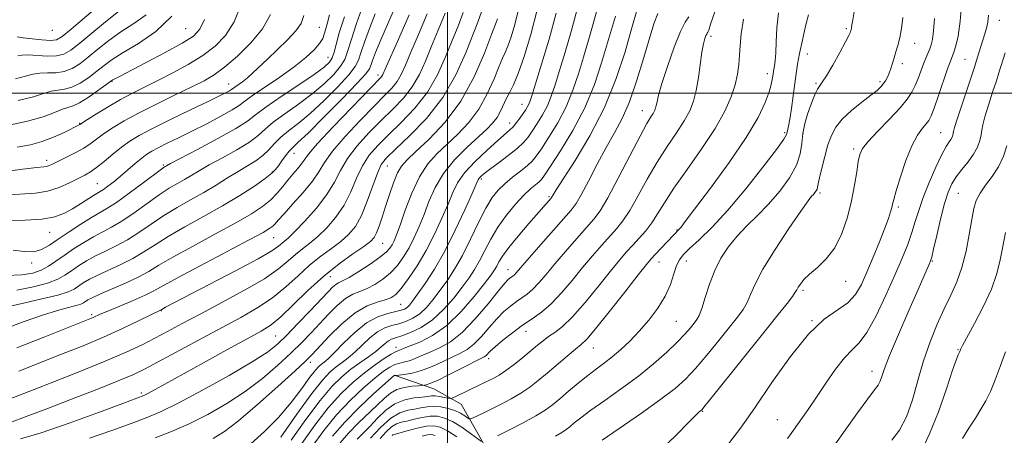
# Model space of a CAD drawing. Extents: x 2082300 to 2085200, y 297300 to 300200.
# Drawn here: x 2082882 to 2083153, y 298906 to 299020 of the extents above; entities that cross this region are included whole.
import ezdxf

# ---------------------------------------------------------------- set-up
doc = ezdxf.new("R2010")
doc.units = 0
doc.header["$MEASUREMENT"] = 0
for name, color, linetype, lineweight in [('BREAKLINE DTM HARD', 7, 'Continuous', 0), ('CONTOUR INDEX', 41, 'Continuous', 13), ('CONTOUR INTERMEDIATE', 44, 'Continuous', 0), ('GRID LINE', 7, 'Continuous', 0), ('SPOT ELEVATION DTM', 2, 'Continuous', 13)]:
    doc.layers.add(name, color=color, linetype=linetype, lineweight=lineweight)

msp = doc.modelspace()

# ---------------------------------------------------------------- linework, layer by layer
at = {"layer": 'BREAKLINE DTM HARD'}
msp.add_polyline3d([(2082985.36, 298922.48, 1088.03), (2082996.21, 298918.74, 1085.27), (2083003.77, 298914.51, 1083.28), (2083011.82, 298900.38, 1078.89), (2083016.11, 298878.23, 1074.8), (2083020.87, 298858.43, 1070.46), (2083031.28, 298846.2, 1067.29), (2083050.65, 298832.1, 1062.49), (2083057.26, 298827.4, 1060.45), (2083072.36, 298820.83, 1057.74)], dxfattribs=at)
at = {"layer": 'CONTOUR INDEX', "flags": 128}
for points, elevation in [([(2082872.087, 298913.079), (2082887.982, 298919.261), (2082897.087, 298922.834), (2082905.464, 298926.208), (2082911.63, 298928.841), (2082916.023, 298930.893), (2082919.56, 298932.699), (2082923.077, 298934.566), (2082927.077, 298936.708), (2082931.98, 298939.312), (2082937.961, 298942.465), (2082944.21, 298945.849), (2082949.672, 298949.048), (2082953.566, 298951.73), (2082956.221, 298953.913), (2082958.24, 298955.702), (2082960.148, 298957.233), (2082962.145, 298958.773), (2082964.354, 298960.621), (2082966.826, 298963.01), (2082969.341, 298965.922), (2082971.61, 298969.275), (2082973.44, 298972.947), (2082975.016, 298976.654), (2082976.618, 298980.07), (2082978.503, 298982.992), (2082980.835, 298985.696), (2082983.754, 298988.581), (2082987.292, 298991.971), (2082991.049, 298995.895), (2082994.517, 299000.312), (2082997.305, 299005.12), (2082999.499, 299009.983), (2083001.305, 299014.506), (2083002.901, 299018.451), (2083004.363, 299022.219)], 1110), ([(2082876.473, 298978.245), (2082883.127, 298979.116), (2082887.122, 298979.583), (2082889.01, 298979.785), (2082889.837, 298979.91), (2082890.519, 298980.134), (2082891.459, 298980.558), (2082895.091, 298982.321), (2082897.605, 298983.596), (2082900.02, 298984.945), (2082902.017, 298986.259), (2082905.722, 298988.999), (2082908.095, 298990.592), (2082911.152, 298992.431), (2082915.103, 298994.582), (2082919.982, 298997.043), (2082925.123, 298999.542), (2082929.689, 299001.74), (2082933.105, 299003.447), (2082935.869, 299005.076), (2082938.743, 299007.19), (2082942.248, 299010.194), (2082945.941, 299013.846), (2082949.136, 299017.743), (2082951.325, 299021.63)], 1130), ([(2082881.62, 298945.91), (2082886.176, 298946.808), (2082890.081, 298947.843), (2082892.86, 298948.905), (2082894.852, 298950.013), (2082896.597, 298951.214), (2082898.544, 298952.539), (2082900.769, 298953.93), (2082903.257, 298955.31), (2082905.986, 298956.642), (2082908.915, 298958.058), (2082911.994, 298959.733), (2082915.19, 298961.778), (2082918.52, 298964.058), (2082922.018, 298966.377), (2082925.684, 298968.579), (2082929.402, 298970.681), (2082933.022, 298972.742), (2082936.42, 298974.792), (2082939.56, 298976.755), (2082942.43, 298978.524), (2082945.015, 298980.041), (2082947.297, 298981.431), (2082949.252, 298982.863), (2082950.907, 298984.465), (2082952.47, 298986.186), (2082954.2, 298987.931), (2082956.325, 298989.685), (2082958.97, 298991.737), (2082962.234, 298994.454), (2082966.074, 298998.013), (2082969.883, 299001.824), (2082972.912, 299005.106), (2082974.65, 299007.342), (2082975.522, 299009.078), (2082976.192, 299011.121), (2082977.193, 299014.084), (2082978.539, 299017.779), (2082980.113, 299021.822)], 1120), ([(2082881.906, 299010.27), (2082883.124, 299010.493), (2082884.766, 299010.548), (2082889.94, 299010.242), (2082892.533, 299010.288), (2082894.579, 299010.764), (2082896.496, 299011.865), (2082898.901, 299013.778), (2082902.198, 299016.552), (2082905.955, 299019.682), (2082909.529, 299022.522)], 1140), ([(2082935.587, 298905.106), (2082938.739, 298907.008), (2082942.551, 298909.983), (2082947.737, 298914.445), (2082953.364, 298919.454), (2082958.088, 298923.735), (2082960.982, 298926.407), (2082962.785, 298928.189), (2082967.465, 298933.204), (2082970.958, 298936.663), (2082974.591, 298939.684), (2082977.898, 298941.599), (2082980.702, 298942.627), (2082982.896, 298943.211), (2082984.47, 298943.781), (2082985.779, 298944.717), (2082987.274, 298946.392), (2082989.284, 298949.073), (2082991.659, 298952.613), (2082994.129, 298956.763), (2082996.453, 298961.245), (2082998.497, 298965.656), (2083000.157, 298969.565), (2083001.437, 298972.697), (2083002.776, 298975.391), (2083004.723, 298978.142), (2083007.61, 298981.273), (2083010.892, 298984.417), (2083013.811, 298987.034), (2083017.069, 298989.864), (2083018.027, 298990.826), (2083018.995, 298991.987), (2083019.954, 298993.26), (2083020.803, 298994.449), (2083021.462, 298995.407), (2083021.951, 298996.181), (2083022.313, 298996.863), (2083022.633, 298997.671), (2083023.162, 298999.302), (2083025.892, 299007.998), (2083027.937, 299014.838), (2083029.878, 299022.052)], 1100), ([(2082962.796, 298902.896), (2082965.97, 298907.295), (2082969.503, 298911.621), (2082973.264, 298915.6), (2082976.91, 298919.03), (2082980.047, 298921.731), (2082982.393, 298923.585), (2082984.127, 298924.743), (2082985.544, 298925.419), (2082986.899, 298925.825), (2082988.301, 298926.151), (2082989.822, 298926.579), (2082991.524, 298927.249), (2082995.603, 298929.075), (2082998.04, 298930.141), (2083000.825, 298931.7), (2083004.036, 298934.24), (2083007.643, 298937.994), (2083011.17, 298942.167), (2083014.031, 298945.713), (2083015.804, 298947.846), (2083016.732, 298948.842), (2083017.221, 298949.244), (2083018.001, 298949.783), (2083018.397, 298950.122), (2083018.899, 298950.66), (2083021.879, 298954.1), (2083025.06, 298957.73), (2083033.993, 298967.861), (2083035.363, 298969.692), (2083036.769, 298972.109), (2083038.759, 298975.891), (2083041.165, 298980.508), (2083043.64, 298985.107), (2083045.913, 298989.106), (2083048.016, 298993.034), (2083050.056, 298997.694), (2083052.094, 299003.567), (2083054.006, 299009.853), (2083055.621, 299015.426), (2083056.835, 299019.417), (2083057.819, 299021.963)], 1090), ([(2083013.787, 298905.887), (2083017.029, 298907.495), (2083020.804, 298909.422), (2083024.28, 298911.304), (2083026.858, 298912.887), (2083028.869, 298914.363), (2083030.877, 298916.032), (2083033.299, 298918.095), (2083035.976, 298920.346), (2083038.603, 298922.477), (2083040.955, 298924.274), (2083043.13, 298925.893), (2083045.307, 298927.584), (2083047.628, 298929.559), (2083050.097, 298931.882), (2083052.686, 298934.576), (2083055.327, 298937.635), (2083057.798, 298940.919), (2083059.845, 298944.258), (2083061.288, 298947.471), (2083062.269, 298950.339), (2083063.008, 298952.635), (2083063.747, 298954.262), (2083064.806, 298955.636), (2083066.528, 298957.3), (2083069.181, 298959.739), (2083072.734, 298963.202), (2083077.086, 298967.876), (2083082.006, 298973.709), (2083086.748, 298979.686), (2083090.437, 298984.555), (2083092.457, 298987.405), (2083093.219, 298988.713), (2083093.391, 298989.301), (2083093.77, 298990.994), (2083094.119, 298992.906), (2083094.58, 298995.842), (2083095.08, 298999.315), (2083095.529, 299002.665), (2083095.879, 299005.44), (2083096.243, 299008.01), (2083096.774, 299010.956), (2083097.565, 299014.624), (2083098.465, 299018.445), (2083099.262, 299021.616)], 1080), ([(2083093.482, 298905.138), (2083094.668, 298906.783), (2083099.146, 298913.129), (2083101.428, 298916.451), (2083104.029, 298920.306), (2083106.706, 298924.146), (2083109.175, 298927.313), (2083111.256, 298929.445), (2083113.185, 298931.383), (2083115.301, 298934.267), (2083117.828, 298938.867), (2083120.519, 298944.48), (2083123.01, 298950.033), (2083125.012, 298954.681), (2083126.545, 298958.485), (2083127.708, 298961.732), (2083128.628, 298964.723), (2083129.55, 298967.803), (2083130.75, 298971.33), (2083132.398, 298975.476), (2083134.235, 298979.67), (2083135.896, 298983.154), (2083137.097, 298985.379), (2083137.885, 298986.617), (2083138.387, 298987.348), (2083138.717, 298987.967), (2083138.924, 298988.531), (2083139.041, 298989.013), (2083139.138, 298989.502), (2083139.422, 298990.559), (2083140.135, 298992.86), (2083141.406, 298996.755), (2083144.967, 299007.495), (2083145.362, 299008.728), (2083146.653, 299012.872), (2083147.757, 299016.326), (2083148.207, 299017.919), (2083148.549, 299019.6), (2083148.761, 299021.525)], 1070), ([(2082981.508, 298905.081), (2082983.124, 298906.948), (2082984.635, 298908.35), (2082985.961, 298909.155), (2082987.282, 298909.577), (2082988.844, 298909.916), (2082990.809, 298910.389), (2082993.012, 298910.888), (2082995.207, 298911.219), (2082997.226, 298911.21), (2082999.216, 298910.751), (2083001.406, 298909.751), (2083003.906, 298908.211), (2083006.357, 298906.5), (2083009.351, 298904.291)], 1080)]:
    msp.add_lwpolyline(points, dxfattribs=dict(at, elevation=elevation))
at = {"layer": 'CONTOUR INTERMEDIATE', "flags": 128}
for points, elevation in [([(2082881.727, 299015.525), (2082883.385, 299015.291), (2082885.805, 299014.98), (2082888.504, 299014.691), (2082890.851, 299014.545), (2082892.48, 299014.718), (2082894.067, 299015.599), (2082896.547, 299017.634), (2082908.852, 299028.174)], 1142), ([(2082878.656, 298949.951), (2082882.952, 298950.103), (2082885.97, 298950.574), (2082888.258, 298951.361), (2082890.308, 298952.457), (2082892.37, 298953.828), (2082894.638, 298955.433), (2082897.232, 298957.209), (2082899.99, 298958.987), (2082902.678, 298960.577), (2082907.65, 298963.186), (2082910.486, 298964.866), (2082913.854, 298967.16), (2082917.435, 298969.728), (2082920.776, 298972.09), (2082923.534, 298973.882), (2082925.79, 298975.218), (2082927.731, 298976.331), (2082931.698, 298978.713), (2082934.489, 298980.305), (2082938.154, 298982.298), (2082942.101, 298984.485), (2082945.54, 298986.584), (2082947.948, 298988.408), (2082949.871, 298990.145), (2082952.125, 298992.073), (2082955.292, 298994.4), (2082959.041, 298997.038), (2082962.807, 298999.826), (2082966.105, 299002.603), (2082968.748, 299005.201), (2082970.629, 299007.45), (2082971.746, 299009.337), (2082972.522, 299011.465), (2082973.491, 299014.591), (2082975.023, 299019.155), (2082976.851, 299024.325)], 1122), ([(2082878.924, 298941.343), (2082883.472, 298942.36), (2082888.506, 298943.465), (2082892.867, 298944.516), (2082895.698, 298945.41), (2082897.369, 298946.204), (2082899.855, 298947.87), (2082901.547, 298948.873), (2082903.835, 298950.042), (2082910.18, 298952.931), (2082913.503, 298954.599), (2082916.526, 298956.395), (2082919.606, 298958.388), (2082923.259, 298960.663), (2082927.828, 298963.272), (2082932.965, 298966.112), (2082938.15, 298969.044), (2082942.905, 298971.914), (2082946.914, 298974.503), (2082949.901, 298976.577), (2082951.723, 298978.004), (2082952.763, 298979.055), (2082953.537, 298980.101), (2082954.451, 298981.408), (2082955.473, 298982.815), (2082956.459, 298984.057), (2082957.412, 298985.049), (2082958.907, 298986.446), (2082961.661, 298989.082), (2082966.044, 298993.423), (2082971.017, 298998.447), (2082975.195, 299002.761), (2082977.553, 299005.347), (2082978.522, 299006.69), (2082978.894, 299007.652), (2082979.364, 299009.012), (2082980.228, 299011.233), (2082981.681, 299014.693), (2082983.798, 299019.54), (2082986.163, 299024.988)], 1118), ([(2082881.724, 298985.213), (2082885.361, 298985.859), (2082888.581, 298986.728), (2082891.731, 298987.937), (2082894.588, 298989.254), (2082898.906, 298991.446), (2082901.04, 298992.8), (2082903.501, 298994.338), (2082906.698, 298996.283), (2082910.131, 298998.272), (2082913.428, 299000.039), (2082916.744, 299001.711), (2082920.365, 299003.51), (2082924.459, 299005.605), (2082928.723, 299007.939), (2082932.733, 299010.398), (2082936.155, 299012.954), (2082938.995, 299015.907), (2082941.348, 299019.644), (2082943.291, 299024.369)], 1132), ([(2083077.287, 298903.668), (2083080.536, 298907.997), (2083084.491, 298913.567), (2083089.21, 298920.485), (2083094.296, 298927.684), (2083099.239, 298933.807), (2083103.601, 298937.877), (2083110.103, 298942.444), (2083112.185, 298944.678), (2083113.8, 298947.427), (2083115.328, 298950.841), (2083117.041, 298954.934), (2083118.771, 298959.175), (2083120.237, 298962.897), (2083121.229, 298965.59), (2083121.82, 298967.387), (2083122.148, 298968.58), (2083122.371, 298969.524), (2083122.704, 298970.836), (2083123.376, 298973.2), (2083124.541, 298977.007), (2083126.05, 298981.494), (2083127.678, 298985.607), (2083129.221, 298988.531), (2083130.566, 298990.404), (2083131.621, 298991.6), (2083132.357, 298992.534), (2083132.995, 298993.778), (2083133.82, 298995.945), (2083135.012, 298999.371), (2083137.513, 299006.7), (2083138.266, 299008.832), (2083139.187, 299011.307), (2083139.754, 299013.036), (2083140.39, 299015.747), (2083140.977, 299019.816), (2083141.421, 299025.341)], 1072), ([(2082878.049, 298935.21), (2082883.638, 298937.258), (2082888.696, 298939.058), (2082892.755, 298940.314), (2082895.794, 298941.113), (2082897.901, 298941.637), (2082899.202, 298942.048), (2082899.97, 298942.413), (2082901.166, 298943.2), (2082902.326, 298943.817), (2082904.414, 298944.775), (2082907.649, 298946.161), (2082911.444, 298947.803), (2082915.012, 298949.465), (2082917.861, 298951.013), (2082920.692, 298952.718), (2082924.501, 298954.95), (2082929.917, 298957.929), (2082936.092, 298961.254), (2082941.807, 298964.374), (2082946.118, 298966.873), (2082949.178, 298968.891), (2082951.412, 298970.705), (2082953.199, 298972.536), (2082954.728, 298974.372), (2082956.142, 298976.145), (2082957.533, 298977.79), (2082958.806, 298979.259), (2082959.817, 298980.507), (2082960.588, 298981.628), (2082961.802, 298983.255), (2082964.309, 298986.161), (2082968.583, 298990.752), (2082973.584, 298995.98), (2082981.579, 299004.222), (2082981.966, 299004.686), (2082982.247, 299005.202), (2082982.879, 299006.604), (2082986.661, 299015.091), (2082989.5, 299021.613)], 1116), ([(2082878.542, 298965.039), (2082883.93, 298965.127), (2082888.559, 298965.407), (2082892.043, 298966.058), (2082894.672, 298967.04), (2082896.903, 298968.255), (2082899.077, 298969.588), (2082902.688, 298971.883), (2082904.562, 298973.01), (2082905.435, 298973.585), (2082906.664, 298974.478), (2082908.246, 298975.701), (2082910.108, 298977.215), (2082912.152, 298978.945), (2082914.177, 298980.677), (2082915.957, 298982.165), (2082917.372, 298983.249), (2082918.739, 298984.116), (2082920.48, 298985.041), (2082922.928, 298986.25), (2082926.057, 298987.774), (2082929.752, 298989.594), (2082933.812, 298991.648), (2082937.703, 298993.686), (2082940.806, 298995.414), (2082942.769, 298996.669), (2082944.314, 298997.82), (2082946.428, 298999.364), (2082953.879, 299004.415), (2082957.849, 299007.249), (2082961.02, 299009.803), (2082963.323, 299011.977), (2082964.842, 299013.734), (2082965.698, 299015.087), (2082966.149, 299016.247), (2082966.49, 299017.478), (2082966.955, 299019.089), (2082967.536, 299021.591)], 1126), ([(2082879.834, 298909.526), (2082884.22, 298911.149), (2082889.862, 298913.294), (2082896.655, 298915.906), (2082903.601, 298918.608), (2082909.485, 298920.944), (2082913.524, 298922.637), (2082916.673, 298924.134), (2082920.323, 298926.064), (2082931.593, 298932.185), (2082943.155, 298938.417), (2082947.83, 298941.089), (2082951.918, 298943.818), (2082955.574, 298946.806), (2082958.928, 298949.873), (2082962.105, 298952.741), (2082965.188, 298955.202), (2082968.084, 298957.325), (2082970.66, 298959.25), (2082972.827, 298961.157), (2082974.679, 298963.405), (2082976.359, 298966.393), (2082977.967, 298970.309), (2082980.721, 298978.04), (2082981.81, 298980.405), (2082983.252, 298982.268), (2082985.707, 298984.631), (2082989.573, 298988.277), (2082994.206, 298993.12), (2082998.7, 298998.854), (2083002.324, 299005.093), (2083005.039, 299011.11), (2083006.981, 299016.093), (2083008.315, 299019.571), (2083009.318, 299022.421)], 1108), ([(2082881.283, 299003.993), (2082884.035, 299004.671), (2082886.05, 299005.234), (2082887.898, 299005.571), (2082890.021, 299005.639), (2082892.339, 299005.672), (2082894.647, 299005.976), (2082896.805, 299006.793), (2082898.942, 299008.128), (2082901.256, 299009.922), (2082903.905, 299012.096), (2082906.899, 299014.477), (2082910.206, 299016.871), (2082913.743, 299019.165), (2082917.209, 299021.591)], 1138), ([(2082881.604, 298930.061), (2082889.341, 298933.076), (2082901.705, 298938.007), (2082902.607, 298938.384), (2082904.558, 298939.25), (2082906.647, 298940.136), (2082909.887, 298941.479), (2082913.612, 298943.041), (2082916.927, 298944.496), (2082919.317, 298945.68), (2082925.743, 298949.237), (2082932.007, 298952.586), (2082945.464, 298959.704), (2082949.297, 298961.784), (2082951.165, 298962.891), (2082951.99, 298963.522), (2082952.604, 298964.153), (2082953.495, 298965.162), (2082955.063, 298966.904), (2082957.526, 298969.577), (2082960.365, 298972.752), (2082962.875, 298975.842), (2082964.613, 298978.461), (2082966.174, 298981.02), (2082968.412, 298984.131), (2082971.89, 298988.165), (2082976.001, 298992.552), (2082979.848, 298996.481), (2082982.73, 298999.357), (2082984.736, 299001.446), (2082986.15, 299003.228), (2082987.266, 299005.175), (2082988.419, 299007.731), (2082989.952, 299011.33), (2082992.074, 299016.211), (2082994.454, 299021.815)], 1114), ([(2082882.153, 298923.637), (2082893.929, 298928.273), (2082899.817, 298930.631), (2082905.457, 298933.007), (2082910.64, 298935.357), (2082915.029, 298937.461), (2082921.431, 298940.615), (2082922.492, 298941.177), (2082934.502, 298947.409), (2082941.713, 298951.19), (2082947.931, 298954.539), (2082951.708, 298956.73), (2082953.533, 298957.962), (2082955.108, 298959.264), (2082956.206, 298960.221), (2082958.047, 298961.991), (2082960.824, 298964.862), (2082964.002, 298968.439), (2082966.862, 298972.157), (2082968.914, 298975.585), (2082970.581, 298978.822), (2082972.515, 298982.1), (2082975.197, 298985.579), (2082978.418, 298989.124), (2082981.801, 298992.531), (2082985.011, 298995.664), (2082987.893, 298998.671), (2082990.333, 299001.77), (2082992.285, 299005.148), (2082993.959, 299008.857), (2082995.628, 299012.918), (2082997.488, 299017.331), (2082999.409, 299022.017)], 1112), ([(2082901.612, 298905.187), (2082907.761, 298907.334), (2082913.076, 298909.282), (2082917.205, 298910.822), (2082921.083, 298912.449), (2082925.966, 298914.832), (2082932.633, 298918.382), (2082939.945, 298922.458), (2082946.287, 298926.159), (2082950.505, 298928.862), (2082953.294, 298931.051), (2082955.808, 298933.487), (2082958.906, 298936.688), (2082962.236, 298940.188), (2082967.16, 298945.414), (2082968.431, 298946.708), (2082969.288, 298947.438), (2082970.071, 298947.895), (2082971.163, 298948.43), (2082972.958, 298949.405), (2082975.663, 298951.047), (2082978.728, 298953.037), (2082981.416, 298954.917), (2082983.171, 298956.344), (2082984.171, 298957.421), (2082984.773, 298958.361), (2082985.307, 298959.426), (2082985.976, 298961.07), (2082986.955, 298963.792), (2082988.371, 298967.858), (2082990.175, 298972.583), (2082992.271, 298977.052), (2082994.585, 298980.575), (2082997.117, 298983.397), (2083002.878, 298988.774), (2083005.878, 298991.941), (2083008.641, 298995.63), (2083010.96, 298999.837), (2083012.803, 299004), (2083014.183, 299007.416), (2083015.147, 299009.634), (2083015.883, 299011.21), (2083016.613, 299012.951), (2083017.508, 299015.508), (2083018.512, 299018.911), (2083019.515, 299023.032)], 1104), ([(2082919.604, 298905.338), (2082924.121, 298907.079), (2082928.968, 298909.18), (2082934.11, 298911.744), (2082939.342, 298914.733), (2082944.419, 298918.071), (2082949.121, 298921.654), (2082953.329, 298925.253), (2082956.948, 298928.611), (2082959.944, 298931.547), (2082962.511, 298934.188), (2082967.313, 298939.309), (2082969.694, 298941.686), (2082971.94, 298943.561), (2082973.985, 298944.747), (2082975.932, 298945.529), (2082977.927, 298946.308), (2082980.066, 298947.414), (2082982.254, 298948.877), (2082984.345, 298950.655), (2082986.228, 298952.709), (2082987.915, 298955.017), (2082989.451, 298957.562), (2082990.88, 298960.335), (2082992.237, 298963.363), (2082993.556, 298966.679), (2082994.918, 298970.29), (2082996.592, 298974.093), (2082998.891, 298977.953), (2083001.973, 298981.718), (2083005.374, 298985.156), (2083010.792, 298990.145), (2083012.428, 298991.812), (2083013.623, 298993.383), (2083014.59, 298995.132), (2083016.251, 298998.698), (2083017.114, 299000.289), (2083018.143, 299002.292), (2083019.46, 299005.412), (2083021.125, 299010.144), (2083022.95, 299016.162), (2083024.686, 299022.934)], 1102), ([(2082945.922, 298903.634), (2082949.724, 298907.041), (2082953.562, 298910.932), (2082957.031, 298915.036), (2082959.949, 298918.882), (2082962.188, 298921.955), (2082963.688, 298923.891), (2082964.656, 298924.953), (2082965.368, 298925.559), (2082966.104, 298926.12), (2082967.167, 298927.034), (2082968.868, 298928.691), (2082971.4, 298931.294), (2082974.499, 298934.283), (2082977.781, 298936.906), (2082980.899, 298938.597), (2082983.631, 298939.513), (2082985.789, 298939.997), (2082987.256, 298940.347), (2082988.207, 298940.692), (2082988.885, 298941.12), (2082989.54, 298941.754), (2082990.428, 298942.864), (2082991.805, 298944.76), (2082993.848, 298947.688), (2082996.411, 298951.658), (2082999.265, 298956.616), (2083002.161, 298962.347), (2083004.774, 298967.973), (2083006.758, 298972.452), (2083007.887, 298975.042), (2083008.416, 298976.197), (2083008.72, 298976.671), (2083009.159, 298977.124), (2083010.02, 298977.848), (2083011.578, 298979.043), (2083013.955, 298980.812), (2083016.683, 298982.873), (2083019.146, 298984.85), (2083020.896, 298986.48), (2083022.156, 298987.963), (2083023.32, 298989.612), (2083024.681, 298991.664), (2083026.131, 298994.04), (2083027.465, 298996.587), (2083028.553, 298999.245), (2083029.572, 299002.332), (2083030.775, 299006.264), (2083032.323, 299011.285), (2083034.016, 299016.969), (2083035.564, 299022.718)], 1098), ([(2082954.189, 298905.508), (2082958.617, 298911.833), (2082962.732, 298917.506), (2082965.715, 298921.275), (2082967.785, 298923.477), (2082969.42, 298924.85), (2082971.025, 298926.038), (2082972.723, 298927.317), (2082974.567, 298928.869), (2082978.688, 298932.764), (2082980.777, 298934.43), (2082982.769, 298935.505), (2082984.693, 298936.157), (2082986.605, 298936.665), (2082988.546, 298937.283), (2082990.489, 298938.16), (2082992.396, 298939.42), (2082994.242, 298941.151), (2082996.07, 298943.295), (2082997.937, 298945.758), (2082999.893, 298948.493), (2083001.951, 298951.652), (2083004.115, 298955.436), (2083006.361, 298959.893), (2083008.563, 298964.467), (2083010.567, 298968.453), (2083012.291, 298971.342), (2083013.929, 298973.413), (2083015.745, 298975.145), (2083017.895, 298976.905), (2083020.104, 298978.624), (2083021.986, 298980.123), (2083023.307, 298981.344), (2083024.422, 298982.713), (2083025.838, 298984.775), (2083027.899, 298987.92), (2083030.311, 298991.9), (2083032.617, 298996.311), (2083034.474, 299000.819), (2083035.983, 299005.363), (2083037.357, 299009.953), (2083038.754, 299014.573), (2083040.096, 299019.1), (2083041.25, 299023.384)], 1096), ([(2082959.927, 298903.767), (2082963.519, 298908.807), (2082967.246, 298913.583), (2082970.773, 298917.507), (2082974.066, 298920.641), (2082977.17, 298923.204), (2082980.082, 298925.365), (2082982.62, 298927.093), (2082984.553, 298928.304), (2082985.74, 298928.966), (2082986.385, 298929.251), (2082986.782, 298929.38), (2082987.235, 298929.557), (2082988.102, 298929.912), (2082989.75, 298930.557), (2082992.427, 298931.633), (2082995.896, 298933.404), (2082999.796, 298936.159), (2083003.758, 298939.987), (2083007.368, 298944.162), (2083010.201, 298947.753), (2083011.973, 298950.08), (2083012.954, 298951.465), (2083013.553, 298952.48), (2083014.167, 298953.645), (2083015.148, 298955.27), (2083016.836, 298957.611), (2083019.402, 298960.765), (2083022.328, 298964.183), (2083028.471, 298971.181), (2083028.628, 298971.385), (2083029.031, 298972.089), (2083029.877, 298973.458), (2083035.098, 298981.566), (2083039.15, 298988.343), (2083043.135, 298996.084), (2083046.378, 299004.062), (2083048.811, 299011.436), (2083050.523, 299017.332), (2083052.255, 299023.361)], 1092), ([(2082970.499, 298903.938), (2082972.758, 298906.579), (2082975.449, 298909.301), (2082980.784, 298914.336), (2082982.713, 298916.221), (2082984.33, 298917.622), (2082986.051, 298918.589), (2082988.142, 298919.18), (2082990.281, 298919.493), (2082991.995, 298919.635), (2082993.647, 298919.755), (2082994.122, 298919.833), (2082995.197, 298920.191), (2082997.269, 298921.092), (2083000.508, 298922.667), (2083004.176, 298924.518), (2083009.192, 298927.061), (2083010.096, 298927.541), (2083010.537, 298927.867), (2083011.772, 298929.105), (2083013.141, 298930.348), (2083015.261, 298932.13), (2083017.885, 298934.202), (2083020.658, 298936.235), (2083023.309, 298938.026), (2083025.894, 298939.856), (2083028.552, 298942.132), (2083031.377, 298945.128), (2083034.29, 298948.583), (2083037.169, 298952.103), (2083039.898, 298955.353), (2083042.398, 298958.228), (2083046.478, 298962.769), (2083048.242, 298964.962), (2083050.144, 298967.833), (2083052.378, 298971.764), (2083054.9, 298976.368), (2083057.607, 298981.066), (2083060.369, 298985.371), (2083062.953, 298989.163), (2083065.101, 298992.417), (2083066.63, 298995.185), (2083067.661, 298997.834), (2083068.391, 299000.81), (2083068.987, 299004.381), (2083069.963, 299011.343), (2083070.382, 299013.63), (2083070.749, 299015.056), (2083071.048, 299015.864), (2083071.27, 299016.286), (2083071.441, 299016.531), (2083071.596, 299016.803), (2083071.814, 299017.399), (2083072.36, 299019.003), (2083073.546, 299022.393)], 1086), ([(2082978.835, 298905.164), (2082981.599, 298908.149), (2082984.431, 298910.713), (2082986.921, 298912.215), (2082989.061, 298912.896), (2082990.945, 298913.216), (2082992.675, 298913.54), (2082994.376, 298913.83), (2082996.181, 298913.952), (2082998.168, 298913.803), (2083000.193, 298913.406), (2083002.056, 298912.815), (2083003.588, 298912.1), (2083004.75, 298911.39), (2083005.531, 298910.829), (2083005.977, 298910.536), (2083006.366, 298910.532), (2083007.031, 298910.815), (2083009.982, 298912.2), (2083012.195, 298913.261), (2083014.777, 298914.534), (2083017.519, 298915.976), (2083020.181, 298917.537), (2083022.604, 298919.194), (2083024.943, 298921.017), (2083027.43, 298923.097), (2083032.907, 298927.755), (2083035.158, 298929.634), (2083036.735, 298930.932), (2083038.287, 298932.454), (2083040.68, 298935.246), (2083044.44, 298939.923), (2083048.751, 298945.385), (2083052.458, 298950.106), (2083054.73, 298952.97), (2083056.019, 298954.514), (2083057.102, 298955.687), (2083063.838, 298962.733), (2083064.239, 298963.23), (2083065.379, 298964.721), (2083067.942, 298968.109), (2083072.285, 298973.892), (2083077.449, 298980.978), (2083082.151, 298987.873), (2083085.393, 298993.378), (2083087.33, 298997.466), (2083088.405, 299000.403), (2083089.006, 299002.447), (2083089.314, 299003.819), (2083089.454, 299004.731), (2083089.622, 299005.957), (2083089.743, 299006.609), (2083089.924, 299007.521), (2083090.126, 299008.933), (2083090.288, 299011.102), (2083090.394, 299014.188), (2083090.578, 299017.976), (2083091.018, 299022.156)], 1082), ([(2083029.706, 298905.729), (2083031.479, 298906.753), (2083032.635, 298907.552), (2083033.615, 298908.357), (2083034.843, 298909.388), (2083036.67, 298910.832), (2083039.432, 298912.866), (2083043.31, 298915.593), (2083047.861, 298918.815), (2083052.491, 298922.256), (2083056.685, 298925.66), (2083060.269, 298928.833), (2083063.15, 298931.598), (2083065.278, 298933.819), (2083066.777, 298935.529), (2083067.813, 298936.8), (2083068.557, 298937.784), (2083069.19, 298938.951), (2083069.9, 298940.849), (2083070.839, 298943.839), (2083072.034, 298947.517), (2083073.482, 298951.291), (2083075.187, 298954.693), (2083077.188, 298957.751), (2083079.535, 298960.617), (2083082.246, 298963.444), (2083085.215, 298966.38), (2083088.306, 298969.573), (2083091.345, 298973.101), (2083094.015, 298976.755), (2083095.964, 298980.254), (2083096.978, 298983.392), (2083097.393, 298986.249), (2083097.684, 298988.976), (2083098.223, 298991.676), (2083098.967, 298994.257), (2083099.771, 298996.576), (2083100.514, 298998.513), (2083101.176, 299000.045), (2083101.761, 299001.174), (2083102.316, 299002.001), (2083103.05, 299003.022), (2083104.212, 299004.834), (2083105.929, 299007.78), (2083107.831, 299011.181), (2083109.424, 299014.107), (2083110.34, 299015.856), (2083110.719, 299016.654), (2083110.826, 299016.957), (2083110.886, 299017.166), (2083110.954, 299017.459), (2083111.044, 299017.956), (2083111.177, 299018.799), (2083111.411, 299020.207), (2083111.81, 299022.419)], 1078), ([(2082878.037, 298972.009), (2082886.727, 298972.591), (2082890.066, 298973.112), (2082893.213, 298974.103), (2082896.078, 298975.354), (2082898.468, 298976.552), (2082900.286, 298977.489), (2082901.838, 298978.389), (2082903.528, 298979.584), (2082905.647, 298981.291), (2082908.031, 298983.278), (2082910.405, 298985.198), (2082912.646, 298986.826), (2082915.255, 298988.414), (2082918.891, 298990.332), (2082923.901, 298992.802), (2082929.4, 298995.447), (2082934.194, 298997.739), (2082937.374, 298999.278), (2082939.167, 299000.177), (2082940.083, 299000.678), (2082940.592, 299001.003), (2082941.54, 299001.702), (2082942.431, 299002.313), (2082943.619, 299003.158), (2082944.995, 299004.243), (2082946.502, 299005.584), (2082950.492, 299009.379), (2082953.216, 299011.944), (2082956.013, 299014.656), (2082958.329, 299017.131), (2082959.764, 299019.173), (2082960.54, 299021.347)], 1128), ([(2082879.016, 298991.19), (2082884.557, 298992.304), (2082888.858, 298993.546), (2082891.972, 298994.726), (2082894.163, 298995.617), (2082897.137, 298996.533), (2082898.876, 298997.352), (2082901.258, 298998.853), (2082903.833, 299000.654), (2082907.745, 299003.515), (2082908.046, 299003.702), (2082908.543, 299003.973), (2082909.848, 299004.658), (2082917.146, 299008.455), (2082922.431, 299011.245), (2082927.108, 299013.805), (2082930.163, 299015.724), (2082931.965, 299017.594), (2082933.228, 299020.256)], 1134), ([(2082880.613, 298956.881), (2082883.653, 298956.474), (2082886.24, 298956.45), (2082888.432, 298957.041), (2082890.556, 298958.221), (2082893.004, 298959.903), (2082896.017, 298961.952), (2082899.224, 298964.053), (2082902.099, 298965.844), (2082906.385, 298968.313), (2082908.977, 298970), (2082912.519, 298972.542), (2082916.349, 298975.398), (2082921.384, 298979.185), (2082922.179, 298979.756), (2082922.439, 298979.921), (2082922.737, 298980.089), (2082923.835, 298980.672), (2082931.292, 298984.555), (2082936.905, 298987.538), (2082941.827, 298990.304), (2082944.989, 298992.351), (2082947.272, 298994.103), (2082950.049, 298996.214), (2082954.26, 298999.114), (2082959.111, 299002.339), (2082963.38, 299005.198), (2082966.135, 299007.193), (2082967.614, 299008.577), (2082968.347, 299009.795), (2082968.823, 299011.278), (2082969.368, 299013.42), (2082970.268, 299016.602), (2082971.689, 299020.999)], 1124), ([(2082881.966, 298998.022), (2082886.164, 298999.071), (2082888.976, 298999.976), (2082891.031, 299000.594), (2082892.876, 299000.872), (2082894.738, 299001.102), (2082896.762, 299001.664), (2082899.032, 299002.823), (2082901.388, 299004.391), (2082903.61, 299006.066), (2082905.613, 299007.639), (2082907.843, 299009.272), (2082910.883, 299011.219), (2082915.078, 299013.721), (2082919.815, 299016.976), (2082924.247, 299021.165)], 1136), ([(2082882.576, 298904.988), (2082888.308, 298906.696), (2082895.965, 298909.319), (2082904.072, 298912.264), (2082910.739, 298914.744), (2082914.614, 298916.199), (2082916.514, 298916.965), (2082917.8, 298917.606), (2082919.661, 298918.619), (2082932.962, 298925.94), (2082939.379, 298929.455), (2082944.961, 298932.499), (2082948.785, 298934.608), (2082951.504, 298936.358), (2082954.164, 298938.588), (2082957.581, 298941.883), (2082961.635, 298945.834), (2082965.97, 298949.781), (2082970.228, 298953.171), (2082974.023, 298955.878), (2082976.967, 298957.879), (2082978.807, 298959.235), (2082979.848, 298960.331), (2082980.533, 298961.633), (2082981.235, 298963.514), (2082982.044, 298965.974), (2082982.984, 298968.919), (2082984.055, 298972.196), (2082985.189, 298975.408), (2082986.295, 298978.097), (2082987.387, 298980.01), (2082988.884, 298981.711), (2082991.307, 298983.967), (2082994.965, 298987.403), (2082999.329, 298992.07), (2083003.659, 298997.877), (2083007.329, 299004.542), (2083010.168, 299011.034), (2083012.116, 299016.135), (2083013.18, 299018.98), (2083013.767, 299020.489)], 1106), ([(2082957.058, 298904.637), (2082961.068, 298910.32), (2082964.989, 298915.544), (2082968.25, 298919.395), (2082970.978, 298922.093), (2082973.471, 298924.141), (2082975.945, 298925.956), (2082978.279, 298927.6), (2082980.266, 298929.046), (2082981.764, 298930.268), (2082982.878, 298931.245), (2082983.773, 298931.954), (2082984.639, 298932.413), (2082985.756, 298932.801), (2082987.422, 298933.333), (2082989.835, 298934.219), (2082992.772, 298935.627), (2082995.907, 298937.72), (2082998.944, 298940.549), (2083001.712, 298943.726), (2083004.069, 298946.755), (2083005.933, 298949.287), (2083007.453, 298951.559), (2083008.834, 298953.958), (2083010.27, 298956.777), (2083011.909, 298959.93), (2083013.884, 298963.24), (2083016.251, 298966.515), (2083018.75, 298969.51), (2083021.042, 298971.969), (2083022.857, 298973.71), (2083024.197, 298974.858), (2083025.13, 298975.616), (2083025.808, 298976.273), (2083026.699, 298977.471), (2083028.355, 298979.939), (2083031.118, 298984.176), (2083034.491, 298989.759), (2083037.769, 298996.035), (2083040.394, 299002.392), (2083042.393, 299008.393), (2083046.176, 299021.231)], 1094), ([(2082968.416, 298905.777), (2082971.742, 298909.642), (2082975.715, 298913.655), (2082979.691, 298917.363), (2082985.37, 298922.422), (2082985.515, 298922.442), (2082986.625, 298922.535), (2082988.131, 298922.688), (2082990.263, 298923.054), (2082992.882, 298923.78), (2082995.82, 298924.942), (2082998.785, 298926.313), (2083001.456, 298927.594), (2083003.616, 298928.601), (2083005.46, 298929.62), (2083007.287, 298931.053), (2083009.318, 298933.161), (2083011.471, 298935.636), (2083013.586, 298938.031), (2083015.533, 298939.988), (2083017.308, 298941.522), (2083018.939, 298942.74), (2083020.462, 298943.768), (2083021.948, 298944.819), (2083023.475, 298946.127), (2083025.138, 298947.894), (2083027.097, 298950.202), (2083029.524, 298953.102), (2083032.479, 298956.541), (2083035.563, 298960.06), (2083038.264, 298963.095), (2083040.259, 298965.362), (2083041.991, 298967.703), (2083044.092, 298971.241), (2083046.973, 298976.651), (2083050.161, 298982.83), (2083052.96, 298988.227), (2083054.842, 298991.671), (2083055.941, 298993.512), (2083056.56, 298994.479), (2083056.956, 298995.196), (2083057.223, 298995.883), (2083057.412, 298996.655), (2083057.608, 298997.702), (2083058.031, 298999.519), (2083058.933, 299002.674), (2083060.456, 299007.41), (2083062.297, 299012.66), (2083064.04, 299017.031), (2083065.373, 299019.564), (2083066.399, 299021.039)], 1088), ([(2082975.183, 298904.947), (2082976.842, 298906.568), (2082978.718, 298908.479), (2082980.786, 298910.693), (2082983.063, 298912.892), (2082985.574, 298914.674), (2082988.28, 298915.749), (2082990.89, 298916.273), (2082993.047, 298916.517), (2082994.52, 298916.694), (2082995.572, 298916.806), (2082996.59, 298916.801), (2082997.845, 298916.649), (2082999.151, 298916.42), (2083000.206, 298916.21), (2083000.821, 298916.106), (2083001.26, 298916.172), (2083001.9, 298916.464), (2083006.234, 298918.565), (2083011.232, 298920.929), (2083012.712, 298921.661), (2083014.256, 298922.54), (2083016.081, 298923.77), (2083018.31, 298925.468), (2083020.701, 298927.4), (2083024.73, 298930.764), (2083026.274, 298932.007), (2083027.791, 298933.11), (2083029.515, 298934.266), (2083031.653, 298935.919), (2083034.407, 298938.572), (2083037.847, 298942.491), (2083041.513, 298946.98), (2083044.813, 298951.104), (2083047.317, 298954.164), (2083049.232, 298956.396), (2083050.93, 298958.268), (2083052.697, 298960.176), (2083054.494, 298962.221), (2083056.196, 298964.426), (2083057.782, 298966.878), (2083059.639, 298969.907), (2083062.253, 298973.906), (2083065.896, 298979.07), (2083069.965, 298984.814), (2083073.643, 298990.356), (2083076.294, 298995.077), (2083078.013, 298999.005), (2083079.079, 299002.33), (2083079.74, 299005.24), (2083080.12, 299007.901), (2083080.313, 299010.477), (2083080.435, 299013.17), (2083080.703, 299016.334), (2083081.36, 299020.363)], 1084), ([(2083042.551, 298904.698), (2083053.314, 298912.113), (2083058.701, 298915.912), (2083062.598, 298918.87), (2083065.476, 298921.438), (2083068.182, 298924.337), (2083071.335, 298928.043), (2083074.641, 298932.082), (2083077.58, 298935.739), (2083079.756, 298938.491), (2083081.273, 298940.596), (2083082.358, 298942.503), (2083083.294, 298944.666), (2083084.572, 298947.549), (2083086.736, 298951.623), (2083090.076, 298957.055), (2083093.867, 298962.821), (2083097.129, 298967.595), (2083099.13, 298970.404), (2083100.124, 298971.686), (2083100.614, 298972.231), (2083101.01, 298972.693), (2083101.358, 298973.184), (2083101.61, 298973.677), (2083101.755, 298974.218), (2083101.917, 298975.129), (2083102.254, 298976.801), (2083102.879, 298979.46), (2083103.709, 298982.665), (2083104.615, 298985.811), (2083105.542, 298988.441), (2083106.739, 298990.706), (2083108.529, 298992.907), (2083111.076, 298995.246), (2083113.911, 298997.524), (2083116.408, 298999.447), (2083118.097, 299000.807), (2083119.131, 299001.766), (2083119.819, 299002.576), (2083120.418, 299003.448), (2083120.97, 299004.442), (2083121.469, 299005.573), (2083121.912, 299006.853), (2083122.782, 299009.769), (2083123.283, 299011.373), (2083123.81, 299013.168), (2083124.323, 299015.271), (2083124.781, 299017.801), (2083125.146, 299020.878)], 1076), ([(2083058.574, 298901.885), (2083062.852, 298906.024), (2083066.271, 298909.515), (2083068.303, 298911.562), (2083069.244, 298912.449), (2083069.595, 298912.729), (2083069.898, 298913.016), (2083070.857, 298914.161), (2083073.215, 298917.076), (2083087.346, 298934.678), (2083090.955, 298939.199), (2083093.355, 298942.241), (2083094.817, 298944.157), (2083095.618, 298945.297), (2083096.055, 298946.019), (2083096.43, 298946.681), (2083097.022, 298947.58), (2083098.009, 298948.778), (2083099.546, 298950.275), (2083101.695, 298952.109), (2083104.149, 298954.461), (2083106.511, 298957.548), (2083108.459, 298961.48), (2083109.973, 298965.936), (2083111.112, 298970.488), (2083111.936, 298974.74), (2083112.519, 298978.413), (2083112.937, 298981.262), (2083113.332, 298983.2), (2083114.097, 298984.79), (2083115.691, 298986.755), (2083118.364, 298989.591), (2083121.537, 298992.877), (2083124.421, 298995.963), (2083126.421, 298998.37), (2083127.692, 299000.298), (2083128.582, 299002.118), (2083129.379, 299004.104), (2083130.845, 299008.064), (2083131.502, 299009.685), (2083132.6, 299012.218), (2083133.017, 299013.345), (2083133.355, 299014.832), (2083133.629, 299017.148), (2083133.853, 299020.605)], 1074), ([(2083106.024, 298902.745), (2083109.324, 298907.397), (2083112.733, 298912.134), (2083115.59, 298916.035), (2083117.405, 298918.448), (2083118.381, 298919.783), (2083118.895, 298920.713), (2083119.327, 298921.919), (2083120.08, 298924.09), (2083121.562, 298927.916), (2083123.991, 298933.715), (2083126.839, 298940.302), (2083129.389, 298946.117), (2083132.545, 298953.222), (2083132.837, 298953.929), (2083133.139, 298954.986), (2083133.654, 298957.155), (2083134.514, 298960.894), (2083135.588, 298965.428), (2083136.677, 298969.676), (2083137.65, 298972.821), (2083138.644, 298975.109), (2083139.867, 298977.052), (2083141.437, 298979.059), (2083143.128, 298981.148), (2083144.626, 298983.232), (2083145.688, 298985.227), (2083146.354, 298987.044), (2083146.732, 298988.597), (2083146.952, 298989.898), (2083147.222, 298991.373), (2083147.769, 298993.548), (2083148.731, 298996.724), (2083149.885, 299000.304), (2083150.919, 299003.462), (2083151.61, 299005.624), (2083153.294, 299011.161)], 1068), ([(2083122.184, 298904.619), (2083124.288, 298907.446), (2083126.21, 298911.058), (2083127.828, 298915.7), (2083129.301, 298921.018), (2083130.859, 298926.506), (2083132.668, 298931.729), (2083134.633, 298936.524), (2083136.599, 298940.798), (2083138.427, 298944.55), (2083140.057, 298948.153), (2083141.45, 298952.076), (2083142.579, 298956.594), (2083143.468, 298961.223), (2083144.158, 298965.288), (2083144.722, 298968.308), (2083145.386, 298970.576), (2083146.41, 298972.579), (2083147.953, 298974.726), (2083149.764, 298977.119), (2083151.49, 298979.781), (2083152.845, 298982.683), (2083153.807, 298985.582)], 1066), ([(2083130.237, 298901.529), (2083132.56, 298906.36), (2083134.963, 298912.473), (2083137.167, 298918.783), (2083138.881, 298923.924), (2083139.9, 298926.897), (2083140.381, 298928.157), (2083140.57, 298928.525), (2083140.75, 298928.82), (2083141.012, 298929.464), (2083141.149, 298929.772), (2083141.638, 298930.716), (2083144.888, 298936.74), (2083147.339, 298941.486), (2083149.524, 298946.201), (2083150.959, 298950.183), (2083151.85, 298953.75), (2083152.574, 298957.478), (2083153.432, 298961.733)], 1064), ([(2083141.607, 298905.156), (2083143.368, 298907.939), (2083145.141, 298910.718), (2083146.665, 298913.152), (2083147.991, 298915.476), (2083149.248, 298918.071), (2083150.547, 298921.229), (2083151.937, 298924.898), (2083153.451, 298928.939)], 1062), ([(2082984.805, 298905.935), (2082984.909, 298906.071), (2082985.022, 298906.12), (2082988.942, 298907.239), (2082991.649, 298907.945), (2082994.234, 298908.487), (2082996.256, 298908.637), (2082998.02, 298908.26), (2083000.016, 298907.242), (2083002.558, 298905.565)], 1078), ([(2082993.006, 298905.795), (2082994.472, 298906.105), (2082995.611, 298906.194), (2082996.595, 298905.987)], 1076)]:
    msp.add_lwpolyline(points, dxfattribs=dict(at, elevation=elevation))
at = {"layer": 'GRID LINE', "flags": 128}
for points in [[(2083000, 297500), (2083000, 300000)], [(2082500, 299000), (2085000, 299000)]]:
    msp.add_lwpolyline(points, dxfattribs=at)
at = {"layer": 'SPOT ELEVATION DTM'}
for p in [(2083151.76, 299020.05, 1069.2), (2082891.39, 299017.31, 1143.4), (2082928.03, 299017.76, 1135.1), (2082964.82, 299018.11, 1126.9), (2083109.65, 299017.75, 1078.2), (2083072.45, 299015.63, 1085.6), (2083128.43, 299013.78, 1075.4), (2083098.96, 299010.84, 1079.2), (2082967.2, 299009.9, 1124.9), (2083125.05, 299008.19, 1075.6), (2083142.3, 299009.3, 1070.9), (2083087.96, 299005.42, 1082.5), (2082907.76, 299003.25, 1133.9), (2082980.92, 299005.05, 1116.5), (2083101.34, 299002.7, 1078.2), (2083118.95, 299003.2, 1076.3), (2082939.83, 299002.52, 1128.7), (2083020.51, 298996.96, 1100.7), (2083053.57, 298995.2, 1088.7), (2082898.89, 298991.79, 1132.1), (2083017.11, 298991.81, 1100.6), (2083092.69, 298989.18, 1080.3), (2083135.58, 298989.2, 1070.9), (2083097.74, 298988.91, 1077.7), (2083111.65, 298984.71, 1074.3), (2082889.78, 298981.61, 1130.5), (2082957.83, 298983.54, 1117.3), (2082921.91, 298980.28, 1124.2), (2082951.83, 298978.41, 1118.2), (2082983.44, 298979.98, 1107.1), (2083009.32, 298976.45, 1097.7), (2082903.74, 298975.12, 1126.9), (2083027.96, 298971.56, 1092.2), (2083102.46, 298972.63, 1075.7), (2083140.47, 298972.53, 1067), (2083123.94, 298968.76, 1071.7), (2083063.14, 298962.43, 1082.1), (2082890.66, 298961.77, 1125.2), (2082952.25, 298960.29, 1113.1), (2082982.2, 298958.8, 1105.1), (2083065.65, 298953.92, 1079.3), (2083133.28, 298953.95, 1067.9), (2082885.69, 298953.32, 1123.6), (2083016.62, 298951.52, 1090.7), (2083058.19, 298953.67, 1081.3), (2082967.83, 298949.57, 1105.1), (2083097.79, 298945.8, 1073.7), (2083109.5, 298948.35, 1073.2), (2082987.13, 298941.97, 1099), (2082902.18, 298939.19, 1114.3), (2082921.35, 298940.26, 1111.9), (2083062.93, 298937.33, 1079), (2083100.22, 298937.46, 1072), (2082952.74, 298933.28, 1105), (2083021.61, 298934.59, 1085.3), (2082985.87, 298930.22, 1092.6), (2083040.1, 298929.96, 1081.2), (2083140.39, 298929.49, 1064.1), (2083011.35, 298927.07, 1085.5), (2082962.33, 298926.09, 1099.5), (2083116.7, 298923.61, 1068.6), (2082915.8, 298917.59, 1106.3), (2083070.14, 298912.57, 1073.9), (2083090.72, 298910.26, 1070.9)]:
    msp.add_point(p, dxfattribs=at)

doc.saveas('drawing.dxf')
